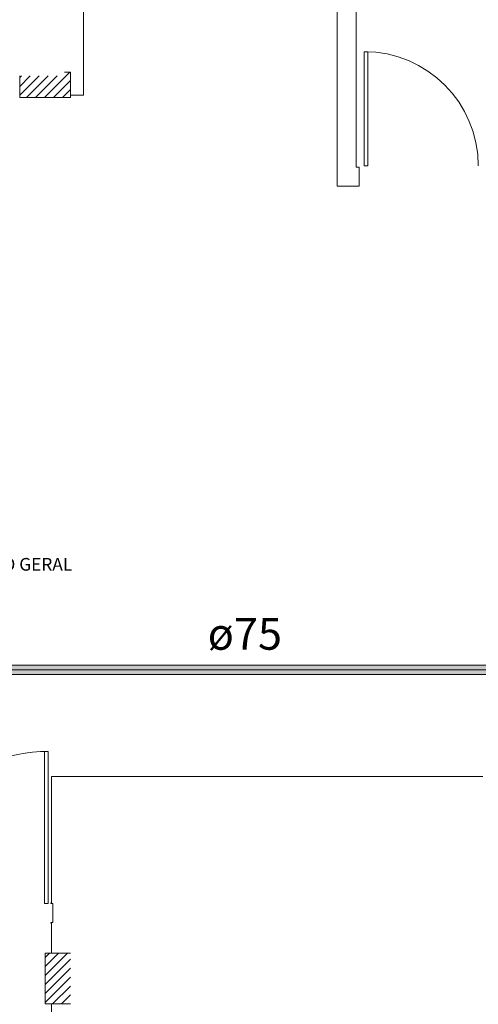
# Model space of a CAD drawing. Units: millimetres. Extents: x -93890 to 271141, y -23807 to 56504.
# Drawn here: x -55006 to -51391, y 11409 to 19174 of the extents above; entities that cross this region are included whole.
import ezdxf

# ---------------------------------------------------------------- set-up
doc = ezdxf.new("R2010")
doc.units = ezdxf.units.MM
for name, color, linetype, lineweight in [('LABORATÓRIOS - CAD HIDRO - 23-09-2020_dwg', 8, 'Continuous', 9), ('P-PIPE', 3, 'Continuous', 9), ('P-PIPE-CNTR', 3, 'Continuous', 9), ('P-PIPE-IDEN', 2, 'Continuous', 30)]:
    doc.layers.add(name, color=color, linetype=linetype, lineweight=lineweight)
doc.styles.add('Arial', font='arial.ttf', dxfattribs={"height": 100})
doc.styles.add('Arial_2', font='arial.ttf', dxfattribs={"height": 50})

# ---------------------------------------------------------------- blocks, each defined once
blk = doc.blocks.new('LABORATÓRIOS - CAD HIDRO - 23-09-2020_dwg-1889446-1º PAVIMENTO - LABORATÓRIO DE ANATOMIA PATOLÓGICA')
at = {"lineweight": 5}
h = blk.add_hatch(dxfattribs=at)
h.set_pattern_fill('FP_12', color=131, style=0, pattern_type=2)
h.set_pattern_definition([(45, (2394005.32, 1520560.933), (-35.35534, 35.35534), [])])
h.paths.add_polyline_path([(2379867.2, 1509707.9), (2379915.3, 1509707.9), (2379915.3, 1509907.9), (2379867.2, 1509907.9), (2379867.2, 1509879.1), (2379515.3, 1509879.1), (2379515.3, 1509707.9)], flags=0)
h = blk.add_hatch(color=10, dxfattribs=at)
h.paths.add_polyline_path([(2379765.3, 1503195.6), (2379765.3, 1503200.6), (2379760.2, 1503200.6), (2379760.2, 1503195.6)], flags=0)
h.paths.add_polyline_path([(2379760.2, 1503350.6), (2379765.3, 1503350.6), (2379765.3, 1503355.6), (2379760.2, 1503355.6)], flags=0)
h = blk.add_hatch(dxfattribs=at)
h.set_pattern_fill('FP_16', color=131, style=0, pattern_type=2)
h.set_pattern_definition([(45, (2394005.316, 1520561.383), (-35.35534, 35.35534), [])])
h.paths.add_polyline_path([(2379915.3, 1502560.4), (2379915.3, 1502960.4), (2379715.3, 1502960.4), (2379715.3, 1502560.4)], flags=0)
at = {"color": 253, "lineweight": 5}
blk.add_line((2379765.3, 1502560.4), (2379765.3, 1495527.2), dxfattribs=at)
at = {"color": 253, "lineweight": 5, "flags": 128}
for points in [[(2379915.3, 1509726), (2380017.2, 1509726), (2380017.2, 1510878.4), (2382017.2, 1510878.4), (2382017.2, 1509008.8), (2382190.3, 1509008.8), (2382190.3, 1509158.8), (2382167.2, 1509158.8), (2382167.2, 1510958.5), (2382190.3, 1510958.5), (2382190.3, 1511108.5), (2382167.2, 1511108.5), (2382167.2, 1514807.8)], [(2379515.3, 1509879.1), (2379515.3, 1509707.9), (2379915.3, 1509707.9), (2379915.3, 1509907.9), (2379867.2, 1509907.9)], [(2383165.6, 1504352.3), (2379765.3, 1504352.3), (2379765.3, 1503350.6), (2379775.2, 1503350.6), (2379775.2, 1503200.6), (2379765.3, 1503200.6), (2379765.3, 1502960.4)], [(2379765.3, 1503355.6), (2379760.2, 1503355.6), (2379760.2, 1503350.6), (2379765.3, 1503350.6)], [(2379765.3, 1503200.6), (2379760.2, 1503200.6), (2379760.2, 1503195.6), (2379765.3, 1503195.6)], [(2379915.3, 1502560.4), (2379715.3, 1502560.4), (2379715.3, 1502960.4), (2379915.3, 1502960.4)]]:
    blk.add_lwpolyline(points, dxfattribs=at)
for points in [[(2382230.3, 1509168.8), (2382260.3, 1509168.8), (2382260.3, 1510068.8), (2382230.3, 1510068.8)], [(2379740.2, 1504550.6), (2379710.2, 1504550.6), (2379710.2, 1503350.6), (2379740.2, 1503350.6)]]:
    blk.add_lwpolyline(points, close=True, dxfattribs=at)
at = {"color": 253, "lineweight": 5}
for centre, radius, start, end in [((2382230.3, 1509168.8), 900, 0, 90), ((2379740.2, 1503350.6), 1200, 90, 180)]:
    blk.add_arc(centre, radius, start, end, dxfattribs=at)
at = {"lineweight": 5, "insert": (2378432.1, 1506076), "char_height": 100, "width": 1944.19, "attachment_point": 1, "line_spacing_factor": 0.941778, "style": 'Arial'}
blk.add_mtext('ANTENDIMENTO GERAL', dxfattribs=at)

msp = doc.modelspace()

# ---------------------------------------------------------------- hatches: boundary and pattern name
at = {"layer": 'P-PIPE', "transparency": 33554560}
for points in [[(-49501.418, 14046.478), (-49333.358, 14047.157), (-49333.358, 14083.978), (-56949.553, 14083.921), (-56949.55, 14046.481), (-50487.686, 14046.478)], [(-49378.134, 14008.978), (-49333.358, 14009.804), (-49333.358, 14046.478), (-56949.553, 14046.438), (-56949.553, 14008.978), (-49501.418, 14008.978)]]:
    msp.add_hatch(color=210, dxfattribs=at).paths.add_polyline_path(points, flags=0)

# ---------------------------------------------------------------- linework, layer by layer
at = {"layer": 'P-PIPE', "color": 7}
for p, q in [((-49290.058, 14083.978), (-56981.553, 14083.978)), ((-56981.553, 14008.978), (-49290.058, 14008.978))]:
    msp.add_line(p, q, dxfattribs=at)
at = {"layer": 'P-PIPE-CNTR', "color": 212}
msp.add_line((-49333.358, 14046.478), (-56949.553, 14046.478), dxfattribs=at)

# ---------------------------------------------------------------- block references
at = {"layer": 'LABORATÓRIOS - CAD HIDRO - 23-09-2020_dwg', "color": 253}
msp.add_blockref('LABORATÓRIOS - CAD HIDRO - 23-09-2020_dwg-1889446-1º PAVIMENTO - LABORATÓRIO DE ANATOMIA PATOLÓGICA', (-2434521.373, -1491147.06), dxfattribs=at)

# ---------------------------------------------------------------- texts
at = {"layer": 'P-PIPE-IDEN', "insert": (-53523.877, 14455.311), "char_height": 250, "width": 721.51875, "attachment_point": 1, "style": 'Arial_2'}
msp.add_mtext('ø75', dxfattribs=at)

doc.saveas('drawing.dxf')
